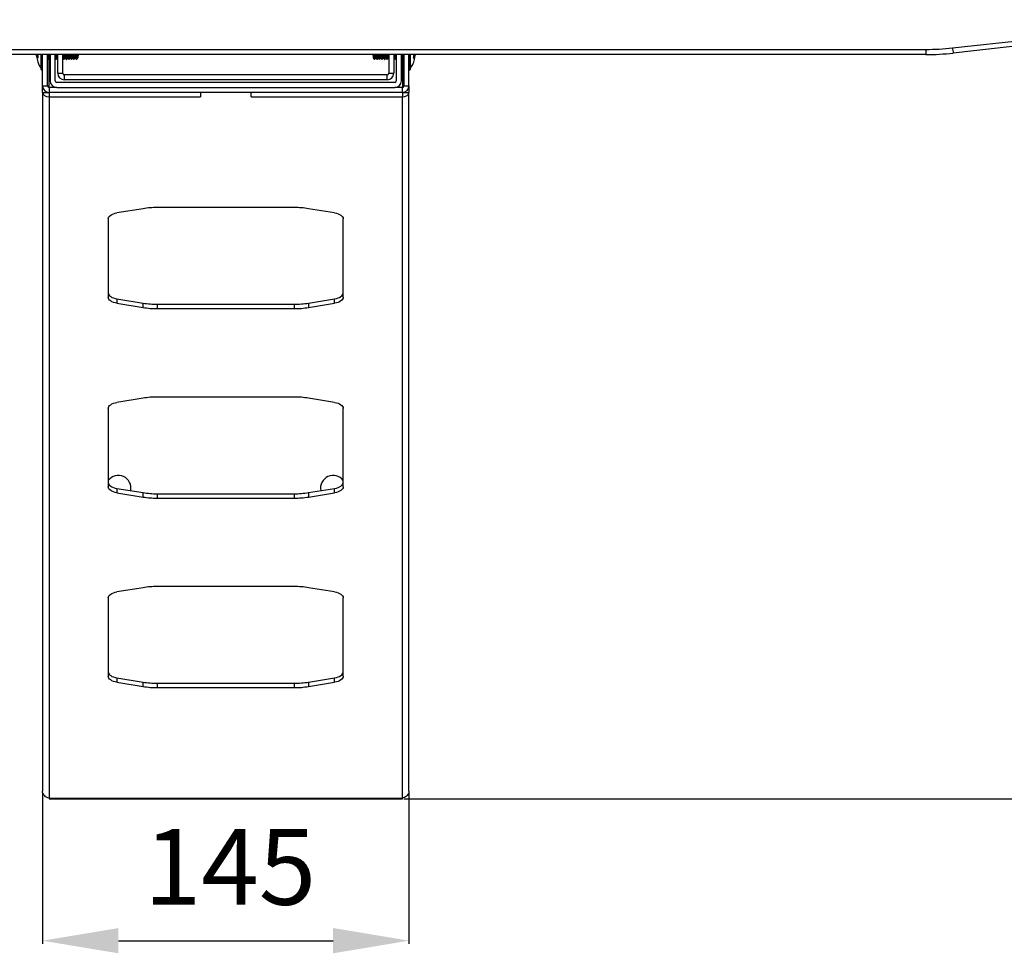
# Model space of a CAD drawing. Units: millimetres. Extents: x 21158 to 40774, y 6333 to 19764.
# Drawn here: x 22268 to 22658, y 8666 to 9036 of the extents above; entities that cross this region are included whole.
import ezdxf

# ---------------------------------------------------------------- set-up
doc = ezdxf.new("R2010")
doc.units = ezdxf.units.MM
doc.layers.add('0-OPISY', color=8, linetype='Continuous')
doc.styles.get("Standard").update_dxf_attribs({"font": 'arial.ttf'})
doc.dimstyles.new('ISO-25', dxfattribs={"dimtxt": 2.5, "dimasz": 2.5, "dimexe": 1.25, "dimexo": 0.625, "dimtad": 1, "dimtxsty": 'Standard', "dimcen": 2.5, "dimadec": 0, "dimazin": 0, "dimtfac": 1, "dimtmove": 0, "dimatfit": 3, "dimfxl": 1, "dimarcsym": 0})

# ---------------------------------------------------------------- blocks, each defined once
blk = doc.blocks.new('*D37')
at = {"layer": '0-OPISY', "color": 0, "lineweight": -2}
for p, q in [((22627.05, 9700.05), (22855.97, 9700.05)), ((22854.72, 9670.05), (22854.72, 8757.46)), ((22419.95, 8727.46), (22855.97, 8727.46))]:
    blk.add_line(p, q, dxfattribs=at)
at = {"layer": '0-OPISY', "color": 0}
for points in [[(22859.72, 9670.05), (22849.72, 9670.05), (22854.72, 9700.05)], [(22849.72, 8757.46), (22859.72, 8757.46), (22854.72, 8727.46)]]:
    blk.add_solid(points, dxfattribs=at)
at = {"layer": 'Defpoints', "color": 0}
for p in [(22626.43, 9700.05), (22419.32, 8727.46), (22854.72, 8727.46)]:
    blk.add_point(p, dxfattribs=at)
at = {"layer": '0-OPISY', "color": 0, "insert": (22829.41, 9213.76), "char_height": 30, "attachment_point": 5, "rotation": 90}
blk.add_mtext('972', dxfattribs=at)
blk = doc.blocks.new('*D38')
at = {"layer": '0-OPISY', "color": 0, "lineweight": -2}
for p, q in [((22035.79, 9700.05), (21833.6, 9700.05)), ((21834.85, 9670.05), (21834.85, 9052.05)), ((22462.94, 9022.05), (21833.6, 9022.05))]:
    blk.add_line(p, q, dxfattribs=at)
at = {"layer": '0-OPISY', "color": 0}
for points in [[(21839.85, 9670.05), (21829.85, 9670.05), (21834.85, 9700.05)], [(21829.85, 9052.05), (21839.85, 9052.05), (21834.85, 9022.05)]]:
    blk.add_solid(points, dxfattribs=at)
at = {"layer": 'Defpoints', "color": 0}
for p in [(22036.42, 9700.05), (21834.85, 9022.05), (22463.57, 9022.05)]:
    blk.add_point(p, dxfattribs=at)
at = {"layer": '0-OPISY', "color": 0, "insert": (21809.54, 9361.05), "char_height": 30, "attachment_point": 5, "rotation": 90}
blk.add_mtext('680', dxfattribs=at)
blk = doc.blocks.new('*D39')
at = {"layer": '0-OPISY', "color": 0, "lineweight": -2}
for p, q in [((22276.92, 8729.93), (22276.92, 8670.1)), ((22421.92, 8729.93), (22421.92, 8670.1)), ((22306.92, 8671.35), (22391.92, 8671.35))]:
    blk.add_line(p, q, dxfattribs=at)
at = {"layer": '0-OPISY', "color": 0}
for points in [[(22306.92, 8676.35), (22306.92, 8666.35), (22276.92, 8671.35)], [(22391.92, 8666.35), (22391.92, 8676.35), (22421.92, 8671.35)]]:
    blk.add_solid(points, dxfattribs=at)
at = {"layer": 'Defpoints', "color": 0}
for p in [(22276.92, 8730.56), (22421.92, 8730.56), (22421.92, 8671.35)]:
    blk.add_point(p, dxfattribs=at)
at = {"layer": '0-OPISY', "color": 0, "insert": (22351.15, 8696.67), "char_height": 30, "attachment_point": 5}
blk.add_mtext('145', dxfattribs=at)

msp = doc.modelspace()

# ---------------------------------------------------------------- linework, layer by layer
for p, q in [((22637.033, 9024.676), (22733.894, 9035.329)), ((22734.222, 9033.308), (22637.361, 9022.654)), ((22036.417, 9024.094), (22626.428, 9024.094)), ((22626.428, 9022.055), (22036.417, 9022.055)), ((22274.477, 9022.035), (22274.559, 9021.457)), ((22274.584, 9022.155), (22275.094, 9020.864)), ((22274.907, 9022.114), (22275.038, 9021.834)), ((22275.038, 9021.834), (22275.038, 9020.673)), ((22276.406, 9016.57), (22276.406, 9022.055)), ((22276.422, 9016.105), (22276.422, 9022.055)), ((22276.472, 9022.055), (22276.472, 9016.055)), ((22276.872, 9016.055), (22276.872, 9022.055)), ((22276.922, 9009.655), (22276.922, 9022.055)), ((22278.922, 9009.655), (22278.922, 9022.055)), ((22279.922, 9022.055), (22279.922, 9011.655)), ((22281.922, 9011.655), (22281.922, 9022.055)), ((22282.922, 9014.655), (22282.922, 9022.055)), ((22284.922, 9014.655), (22284.922, 9022.055)), ((22290.722, 9020.647), (22290.722, 9022.055)), ((22290.922, 9022.055), (22290.922, 9020.805)), ((22413.847, 9020.704), (22413.922, 9020.602)), ((22413.922, 9022.055), (22413.922, 9014.655)), ((22415.922, 9022.055), (22415.922, 9014.655)), ((22416.847, 9020.704), (22416.922, 9020.602)), ((22416.922, 9022.055), (22416.922, 9011.655)), ((22418.922, 9011.655), (22418.922, 9022.055)), ((22419.846, 9020.704), (22419.922, 9020.602)), ((22419.922, 9022.055), (22419.922, 9009.655)), ((22421.922, 9009.655), (22421.922, 9022.055)), ((22421.972, 9022.055), (22421.972, 9016.055)), ((22422.372, 9016.055), (22422.372, 9022.055)), ((22422.422, 9022.055), (22422.422, 9016.105)), ((22422.439, 9022.055), (22422.439, 9016.57)), ((22423.75, 9020.657), (22424.261, 9022.132)), ((22423.806, 9021.587), (22424.002, 9022.055)), ((22423.806, 9020.458), (22423.806, 9021.587)), ((22424.311, 9021.631), (22424.368, 9022.015)), ((22626.428, 9024.094), (22626.428, 9022.055)), ((22278.922, 9020.605), (22278.932, 9020.605)), ((22279.33, 9020.064), (22279.331, 9020.066)), ((22279.522, 9009.055), (22279.522, 9020.285)), ((22279.753, 9020.605), (22279.922, 9020.605)), ((22279.904, 9020.605), (22279.922, 9020.58)), ((22281.922, 9020.605), (22281.932, 9020.605)), ((22282.33, 9020.064), (22282.331, 9020.066)), ((22282.753, 9020.605), (22282.922, 9020.605)), ((22282.904, 9020.605), (22282.922, 9020.58)), ((22284.922, 9020.605), (22284.932, 9020.605)), ((22285.33, 9020.064), (22285.331, 9020.066)), ((22285.753, 9020.605), (22285.932, 9020.605)), ((22286.33, 9020.064), (22286.331, 9020.066)), ((22286.753, 9020.605), (22286.932, 9020.605)), ((22287.33, 9020.064), (22287.331, 9020.066)), ((22287.753, 9020.605), (22287.932, 9020.605)), ((22288.33, 9020.064), (22288.331, 9020.066)), ((22288.753, 9020.605), (22288.932, 9020.605)), ((22289.33, 9020.064), (22289.331, 9020.066)), ((22289.753, 9020.605), (22289.932, 9020.605)), ((22290.33, 9020.064), (22290.331, 9020.066)), ((22408.741, 9020.605), (22408.92, 9020.605)), ((22409.741, 9020.605), (22409.92, 9020.605)), ((22410.741, 9020.605), (22410.92, 9020.605)), ((22411.741, 9020.605), (22411.92, 9020.605)), ((22412.326, 9020.064), (22412.341, 9020.085)), ((22412.741, 9020.605), (22412.92, 9020.605)), ((22413.741, 9020.605), (22413.92, 9020.605)), ((22413.9, 9020.605), (22413.922, 9020.575)), ((22416.275, 9020.1), (22416.304, 9020.061)), ((22416.741, 9020.605), (22416.92, 9020.605)), ((22416.9, 9020.605), (22416.922, 9020.575)), ((22419.275, 9020.1), (22419.304, 9020.061)), ((22419.322, 9020.063), (22419.322, 9009.055)), ((22419.741, 9020.605), (22419.92, 9020.605)), ((22419.9, 9020.605), (22419.922, 9020.575)), ((22276.472, 9016.055), (22276.872, 9016.055)), ((22282.922, 9014.655), (22284.922, 9014.655)), ((22285.522, 9014.055), (22285.522, 9012.055)), ((22413.322, 9014.055), (22285.522, 9014.055)), ((22413.322, 9012.055), (22413.322, 9014.055)), ((22413.922, 9014.655), (22415.922, 9014.655)), ((22421.972, 9016.055), (22422.372, 9016.055)), ((22276.922, 9009.655), (22278.922, 9009.655)), ((22276.922, 9007.055), (22276.922, 9009.655)), ((22279.522, 9009.055), (22279.522, 9007.055)), ((22282.522, 9009.055), (22279.522, 9009.055)), ((22416.322, 9011.055), (22282.522, 9011.055)), ((22282.522, 9009.055), (22416.322, 9009.055)), ((22413.322, 9012.055), (22285.522, 9012.055)), ((22419.322, 9009.055), (22416.322, 9009.055)), ((22419.322, 9007.055), (22419.322, 9009.055)), ((22419.922, 9009.655), (22421.922, 9009.655)), ((22421.922, 9009.655), (22421.922, 9007.055)), ((22276.922, 9007.055), (22278.922, 9007.055)), ((22276.922, 9007.055), (22276.922, 8730.558)), ((22278.922, 9007.055), (22278.922, 9007.125)), ((22278.922, 9007.055), (22279.522, 9007.055)), ((22279.522, 9007.055), (22279.522, 9005.323)), ((22419.322, 9007.055), (22279.522, 9007.055)), ((22279.522, 9005.323), (22339.422, 9005.323)), ((22279.522, 9005.323), (22279.522, 8727.806)), ((22339.422, 9007.055), (22339.422, 9005.323)), ((22359.422, 9005.323), (22359.422, 9007.055)), ((22359.422, 9005.323), (22419.322, 9005.323)), ((22419.322, 9007.055), (22419.322, 9005.323)), ((22419.322, 9007.055), (22419.922, 9007.055)), ((22419.322, 8727.806), (22419.322, 9005.323)), ((22419.922, 9007.125), (22419.922, 9007.055)), ((22419.922, 9007.055), (22421.922, 9007.055)), ((22421.922, 8730.558), (22421.922, 9007.055)), ((22316.711, 8961.066), (22306.377, 8959.387)), ((22376.571, 8961.506), (22322.273, 8961.506)), ((22392.467, 8959.387), (22382.134, 8961.066)), ((22302.922, 8957.01), (22302.922, 8926.003)), ((22395.922, 8926.003), (22395.922, 8957.01)), ((22306.377, 8925.358), (22306.377, 8923.626)), ((22306.377, 8925.358), (22316.711, 8923.679)), ((22306.377, 8923.626), (22316.711, 8921.947)), ((22316.711, 8921.947), (22316.711, 8923.679)), ((22382.134, 8923.679), (22392.467, 8925.358)), ((22382.134, 8923.679), (22382.134, 8921.947)), ((22382.134, 8921.947), (22392.467, 8923.626)), ((22392.467, 8923.626), (22392.467, 8925.358)), ((22322.273, 8923.239), (22322.273, 8921.506)), ((22322.273, 8923.239), (22376.571, 8923.239)), ((22322.273, 8921.506), (22376.571, 8921.506)), ((22376.571, 8921.506), (22376.571, 8923.239)), ((22316.711, 8886.066), (22306.377, 8884.387)), ((22376.571, 8886.506), (22322.273, 8886.506)), ((22392.467, 8884.387), (22382.134, 8886.066)), ((22302.922, 8882.01), (22302.922, 8851.003)), ((22395.922, 8851.003), (22395.922, 8882.01)), ((22306.377, 8850.358), (22306.377, 8848.626)), ((22306.377, 8850.358), (22316.711, 8848.679)), ((22382.134, 8848.679), (22392.467, 8850.358)), ((22392.467, 8848.626), (22392.467, 8850.358)), ((22306.377, 8848.626), (22316.711, 8846.947)), ((22316.711, 8846.947), (22316.711, 8848.679)), ((22322.273, 8848.239), (22322.273, 8846.506)), ((22322.273, 8848.239), (22376.571, 8848.239)), ((22322.273, 8846.506), (22376.571, 8846.506)), ((22376.571, 8846.506), (22376.571, 8848.239)), ((22382.134, 8848.679), (22382.134, 8846.947)), ((22382.134, 8846.947), (22392.467, 8848.626)), ((22316.711, 8811.066), (22306.377, 8809.387)), ((22376.571, 8811.506), (22322.273, 8811.506)), ((22392.467, 8809.387), (22382.134, 8811.066)), ((22302.922, 8807.01), (22302.922, 8776.003)), ((22395.922, 8776.003), (22395.922, 8807.01)), ((22306.377, 8775.358), (22306.377, 8773.626)), ((22306.377, 8775.358), (22316.711, 8773.679)), ((22382.134, 8773.679), (22392.467, 8775.358)), ((22392.467, 8773.626), (22392.467, 8775.358)), ((22306.377, 8773.626), (22316.711, 8771.947)), ((22316.711, 8771.947), (22316.711, 8773.679)), ((22322.273, 8773.239), (22322.273, 8771.506)), ((22322.273, 8773.239), (22376.571, 8773.239)), ((22322.273, 8771.506), (22376.571, 8771.506)), ((22376.571, 8771.506), (22376.571, 8773.239)), ((22382.134, 8773.679), (22382.134, 8771.947)), ((22382.134, 8771.947), (22392.467, 8773.626)), ((22279.522, 8727.806), (22419.322, 8727.806)), ((22279.522, 8727.806), (22279.522, 8727.458)), ((22279.522, 8727.458), (22419.322, 8727.458)), ((22419.322, 8727.458), (22419.322, 8727.806))]:
    msp.add_line(p, q)
at = {"flags": 128}
for points in [[(22302.922, 8957.01), (22302.984, 8957.401), (22303.167, 8957.782), (22303.467, 8958.144), (22303.877, 8958.479), (22304.387, 8958.777), (22304.983, 8959.032), (22305.652, 8959.237), (22306.377, 8959.387)], [(22392.467, 8959.387), (22393.192, 8959.237), (22393.861, 8959.032), (22394.458, 8958.777), (22394.967, 8958.479), (22395.377, 8958.144), (22395.678, 8957.782), (22395.861, 8957.401), (22395.922, 8957.01)], [(22302.922, 8927.735), (22302.984, 8927.344), (22303.167, 8926.963), (22303.467, 8926.601), (22303.877, 8926.266), (22304.387, 8925.968), (22304.983, 8925.713), (22305.652, 8925.508), (22306.377, 8925.358)], [(22392.467, 8925.358), (22393.192, 8925.508), (22393.861, 8925.713), (22394.458, 8925.968), (22394.967, 8926.266), (22395.377, 8926.601), (22395.678, 8926.963), (22395.861, 8927.344), (22395.922, 8927.735)], [(22306.377, 8923.626), (22305.652, 8923.776), (22304.983, 8923.981), (22304.387, 8924.236), (22303.877, 8924.534), (22303.467, 8924.868), (22303.167, 8925.231), (22302.984, 8925.612), (22302.922, 8926.003)], [(22395.922, 8926.003), (22395.861, 8925.612), (22395.678, 8925.231), (22395.377, 8924.868), (22394.967, 8924.534), (22394.458, 8924.236), (22393.861, 8923.981), (22393.192, 8923.776), (22392.467, 8923.626)], [(22302.922, 8882.01), (22302.984, 8882.401), (22303.167, 8882.782), (22303.467, 8883.144), (22303.877, 8883.479), (22304.387, 8883.777), (22304.983, 8884.032), (22305.652, 8884.237), (22306.377, 8884.387)], [(22392.467, 8884.387), (22393.192, 8884.237), (22393.861, 8884.032), (22394.458, 8883.777), (22394.967, 8883.479), (22395.377, 8883.144), (22395.678, 8882.782), (22395.861, 8882.401), (22395.922, 8882.01)], [(22302.922, 8852.735), (22302.984, 8852.344), (22303.167, 8851.963), (22303.467, 8851.601), (22303.877, 8851.266), (22304.387, 8850.968), (22304.983, 8850.713), (22305.652, 8850.508), (22306.377, 8850.358)], [(22306.377, 8848.626), (22305.652, 8848.776), (22304.983, 8848.981), (22304.387, 8849.236), (22303.877, 8849.534), (22303.467, 8849.868), (22303.167, 8850.231), (22302.984, 8850.612), (22302.922, 8851.003)], [(22392.467, 8850.358), (22393.192, 8850.508), (22393.861, 8850.713), (22394.458, 8850.968), (22394.967, 8851.266), (22395.377, 8851.601), (22395.678, 8851.963), (22395.861, 8852.344), (22395.922, 8852.735)], [(22395.922, 8851.003), (22395.861, 8850.612), (22395.678, 8850.231), (22395.377, 8849.868), (22394.967, 8849.534), (22394.458, 8849.236), (22393.861, 8848.981), (22393.192, 8848.776), (22392.467, 8848.626)], [(22302.922, 8807.01), (22302.984, 8807.401), (22303.167, 8807.782), (22303.467, 8808.145), (22303.877, 8808.479), (22304.387, 8808.777), (22304.983, 8809.032), (22305.652, 8809.237), (22306.377, 8809.387)], [(22392.467, 8809.387), (22393.192, 8809.237), (22393.861, 8809.032), (22394.458, 8808.777), (22394.967, 8808.479), (22395.377, 8808.145), (22395.678, 8807.782), (22395.861, 8807.401), (22395.922, 8807.01)], [(22302.922, 8777.735), (22302.984, 8777.344), (22303.167, 8776.963), (22303.467, 8776.601), (22303.877, 8776.266), (22304.387, 8775.968), (22304.983, 8775.713), (22305.652, 8775.508), (22306.377, 8775.358)], [(22306.377, 8773.626), (22305.652, 8773.776), (22304.983, 8773.981), (22304.387, 8774.236), (22303.877, 8774.534), (22303.467, 8774.868), (22303.167, 8775.231), (22302.984, 8775.612), (22302.922, 8776.003)], [(22392.467, 8775.358), (22393.192, 8775.508), (22393.861, 8775.713), (22394.458, 8775.968), (22394.967, 8776.266), (22395.377, 8776.601), (22395.678, 8776.963), (22395.861, 8777.344), (22395.922, 8777.735)], [(22395.922, 8776.003), (22395.861, 8775.612), (22395.678, 8775.231), (22395.377, 8774.868), (22394.967, 8774.534), (22394.458, 8774.236), (22393.861, 8773.981), (22393.192, 8773.776), (22392.467, 8773.626)]]:
    msp.add_lwpolyline(points, dxfattribs=at)
for centre, radius, start, end in [((22626.428, 9121.094), 97, 270, 276.27653), ((22649.044, 9025.587), 12.046, 184.33909, 194.09199), ((22290.722, 9020.805), 0.2, 279.8724, 0), ((22626.428, 9122.055), 100, 270, 276.27653), ((22276.372, 9016.532), 0.05, 0, 48.0312), ((22276.472, 9016.105), 0.05, 180, 270), ((22276.872, 9016.105), 0.05, 270, 0), ((22285.522, 9014.655), 2.6, 180, 270), ((22285.522, 9014.655), 0.6, 180, 270), ((22413.322, 9014.655), 0.6, 270, 0), ((22413.322, 9014.655), 2.6, 270, 0), ((22421.972, 9016.105), 0.05, 180, 270), ((22422.372, 9016.105), 0.05, 270, 0), ((22422.472, 9016.532), 0.05, 131.9688, 180), ((22279.522, 9009.655), 2.6, 180, 270), ((22279.522, 9009.655), 0.6, 180, 270), ((22282.522, 9011.655), 2.6, 180, 270), ((22282.522, 9011.655), 0.6, 180, 270), ((22416.322, 9011.655), 0.6, 270, 0), ((22416.322, 9011.655), 2.6, 270, 0), ((22419.322, 9009.655), 0.6, 270, 0), ((22419.322, 9009.655), 2.6, 270, 0), ((22322.232, 8926.682), 34.824, 89.93288, 99.12294), ((22376.612, 8926.681), 34.825, 80.87718, 90.067), ((22322.232, 8958.063), 34.824, 260.87699, 270.06711), ((22376.612, 8958.064), 34.825, 269.93301, 279.12289), ((22322.232, 8956.331), 34.824, 260.87699, 270.06711), ((22376.612, 8956.331), 34.825, 269.93301, 279.12289), ((22322.232, 8851.682), 34.824, 89.93289, 99.12301), ((22376.612, 8851.682), 34.825, 80.87711, 90.06699), ((22306.922, 8850.458), 5, 348.63561, 143.13201), ((22391.922, 8850.458), 5, 36.86799, 191.36439), ((22322.232, 8883.063), 34.824, 260.87699, 270.06711), ((22322.232, 8881.331), 34.824, 260.87699, 270.06711), ((22376.612, 8883.064), 34.825, 269.93301, 279.12289), ((22376.612, 8881.331), 34.825, 269.93301, 279.12289), ((22322.232, 8776.682), 34.825, 89.93284, 99.12275), ((22376.612, 8776.681), 34.826, 80.87736, 90.06704), ((22322.232, 8808.063), 34.824, 260.87699, 270.06711), ((22322.233, 8806.333), 34.827, 260.87752, 270.06689), ((22376.612, 8808.064), 34.825, 269.93301, 279.12289), ((22376.612, 8806.334), 34.828, 269.93323, 279.12236)]:
    msp.add_arc(centre, radius, start, end)
for centre, start_param, end_param in [((22279.522, 9007.055), 3.1415927, 4.712389), ((22419.322, 9007.055), 4.712389, 6.2831853)]:
    msp.add_ellipse(centre, major_axis=(2.6, 0), ratio=0.6661734, start_param=start_param, end_param=end_param)
for points, knots in [([(22275.038, 9020.673), (22274.903, 9020.89), (22274.633, 9021.325), (22274.529, 9021.799), (22274.477, 9022.035)], [0, 0, 0, 0, 0.4999097, 1, 1, 1, 1]), ([(22274.547, 9021.456), (22274.551, 9021.403), (22274.611, 9020.644), (22274.941, 9019.374), (22275.473, 9017.71), (22276.123, 9016.919), (22276.422, 9016.555)], [0, 0, 0, 0, 0.029835, 0.4284394, 0.7365638, 1, 1, 1, 1]), ([(22279.336, 9020.114), (22279.323, 9020.125), (22279.289, 9020.152), (22279.235, 9020.714), (22279.186, 9021.41), (22279.158, 9021.923), (22279.151, 9022.055)], [0, 0, 0, 0, 0.2099409, 0.5468465, 0.8837533, 1, 1, 1, 1]), ([(22279.753, 9020.637), (22279.736, 9020.646), (22279.699, 9020.665), (22279.641, 9021.143), (22279.597, 9021.656), (22279.573, 9022.01), (22279.57, 9022.055)], [0, 0, 0, 0, 0.2658275, 0.6080653, 0.9502971, 1, 1, 1, 1]), ([(22279.756, 9022.055), (22279.76, 9022.01), (22279.783, 9021.656), (22279.828, 9021.146), (22279.882, 9020.687), (22279.915, 9020.664), (22279.928, 9020.656)], [0, 0, 0, 0, 0.0529343, 0.4174159, 0.7819039, 1, 1, 1, 1]), ([(22282.336, 9020.114), (22282.323, 9020.125), (22282.289, 9020.152), (22282.235, 9020.714), (22282.186, 9021.41), (22282.158, 9021.923), (22282.151, 9022.055)], [0, 0, 0, 0, 0.2099409, 0.5468465, 0.8837533, 1, 1, 1, 1]), ([(22282.753, 9020.637), (22282.736, 9020.646), (22282.699, 9020.665), (22282.642, 9021.143), (22282.597, 9021.656), (22282.573, 9022.01), (22282.57, 9022.055)], [0, 0, 0, 0, 0.2658277, 0.6080657, 0.9502977, 1, 1, 1, 1]), ([(22282.757, 9022.055), (22282.76, 9022.01), (22282.783, 9021.656), (22282.828, 9021.146), (22282.882, 9020.687), (22282.915, 9020.664), (22282.928, 9020.656)], [0, 0, 0, 0, 0.0529336, 0.4174155, 0.7819045, 1, 1, 1, 1]), ([(22285.336, 9020.114), (22285.323, 9020.125), (22285.289, 9020.152), (22285.235, 9020.714), (22285.186, 9021.41), (22285.158, 9021.923), (22285.151, 9022.055)], [0, 0, 0, 0, 0.2099405, 0.5468468, 0.8837537, 1, 1, 1, 1]), ([(22285.753, 9020.637), (22285.736, 9020.646), (22285.699, 9020.665), (22285.642, 9021.143), (22285.597, 9021.656), (22285.573, 9022.01), (22285.57, 9022.055)], [0, 0, 0, 0, 0.2658275, 0.6080653, 0.9502978, 1, 1, 1, 1]), ([(22285.756, 9022.055), (22285.76, 9022.01), (22285.783, 9021.656), (22285.828, 9021.146), (22285.882, 9020.687), (22285.916, 9020.664), (22285.928, 9020.656)], [0, 0, 0, 0, 0.0529343, 0.4174159, 0.7819039, 1, 1, 1, 1]), ([(22286.336, 9020.114), (22286.323, 9020.125), (22286.289, 9020.152), (22286.235, 9020.714), (22286.186, 9021.41), (22286.158, 9021.923), (22286.151, 9022.055)], [0, 0, 0, 0, 0.2099409, 0.5468465, 0.8837533, 1, 1, 1, 1]), ([(22286.753, 9020.637), (22286.736, 9020.646), (22286.699, 9020.665), (22286.641, 9021.143), (22286.597, 9021.656), (22286.573, 9022.01), (22286.57, 9022.055)], [0, 0, 0, 0, 0.2658275, 0.6080653, 0.9502971, 1, 1, 1, 1]), ([(22286.756, 9022.055), (22286.76, 9022.01), (22286.783, 9021.656), (22286.828, 9021.146), (22286.882, 9020.687), (22286.915, 9020.664), (22286.928, 9020.656)], [0, 0, 0, 0, 0.0529343, 0.4174159, 0.7819039, 1, 1, 1, 1]), ([(22287.336, 9020.114), (22287.323, 9020.125), (22287.289, 9020.152), (22287.235, 9020.714), (22287.186, 9021.41), (22287.158, 9021.923), (22287.151, 9022.055)], [0, 0, 0, 0, 0.209941, 0.5468468, 0.8837537, 1, 1, 1, 1]), ([(22287.753, 9020.637), (22287.736, 9020.646), (22287.699, 9020.665), (22287.642, 9021.143), (22287.597, 9021.656), (22287.573, 9022.01), (22287.57, 9022.055)], [0, 0, 0, 0, 0.2658275, 0.6080653, 0.9502978, 1, 1, 1, 1]), ([(22287.756, 9022.055), (22287.76, 9022.01), (22287.783, 9021.656), (22287.828, 9021.146), (22287.882, 9020.687), (22287.916, 9020.664), (22287.928, 9020.656)], [0, 0, 0, 0, 0.0529336, 0.4174159, 0.7819039, 1, 1, 1, 1]), ([(22288.336, 9020.114), (22288.323, 9020.125), (22288.289, 9020.152), (22288.235, 9020.714), (22288.186, 9021.41), (22288.158, 9021.923), (22288.151, 9022.055)], [0, 0, 0, 0, 0.2099409, 0.5468465, 0.8837533, 1, 1, 1, 1]), ([(22288.753, 9020.637), (22288.736, 9020.646), (22288.699, 9020.665), (22288.641, 9021.143), (22288.597, 9021.656), (22288.573, 9022.01), (22288.57, 9022.055)], [0, 0, 0, 0, 0.2658275, 0.6080653, 0.9502971, 1, 1, 1, 1]), ([(22288.756, 9022.055), (22288.76, 9022.01), (22288.783, 9021.656), (22288.828, 9021.146), (22288.882, 9020.687), (22288.915, 9020.664), (22288.928, 9020.656)], [0, 0, 0, 0, 0.0529343, 0.4174159, 0.7819039, 1, 1, 1, 1]), ([(22289.336, 9020.114), (22289.323, 9020.125), (22289.289, 9020.152), (22289.235, 9020.714), (22289.186, 9021.41), (22289.158, 9021.923), (22289.151, 9022.055)], [0, 0, 0, 0, 0.2099409, 0.5468465, 0.8837533, 1, 1, 1, 1]), ([(22289.753, 9020.637), (22289.736, 9020.646), (22289.699, 9020.665), (22289.641, 9021.143), (22289.597, 9021.656), (22289.573, 9022.01), (22289.57, 9022.055)], [0, 0, 0, 0, 0.265827, 0.6080657, 0.9502977, 1, 1, 1, 1]), ([(22289.756, 9022.055), (22289.76, 9022.01), (22289.783, 9021.656), (22289.828, 9021.146), (22289.882, 9020.687), (22289.915, 9020.664), (22289.928, 9020.656)], [0, 0, 0, 0, 0.0529336, 0.4174155, 0.7819045, 1, 1, 1, 1]), ([(22290.336, 9020.114), (22290.323, 9020.125), (22290.289, 9020.152), (22290.235, 9020.714), (22290.186, 9021.41), (22290.158, 9021.923), (22290.151, 9022.055)], [0, 0, 0, 0, 0.2099409, 0.5468465, 0.8837538, 1, 1, 1, 1]), ([(22290.722, 9020.647), (22290.716, 9020.668), (22290.69, 9020.76), (22290.641, 9021.138), (22290.597, 9021.657), (22290.573, 9022.01), (22290.57, 9022.055)], [0, 0, 0, 0, 0.1239629, 0.5323315, 0.9406929, 1, 1, 1, 1]), ([(22290.972, 9022.055), (22290.968, 9021.994), (22290.952, 9021.755), (22290.935, 9021.588), (22290.922, 9021.463)], [0, 0, 0, 0, 0.2529156, 1, 1, 1, 1]), ([(22291, 9022.055), (22290.986, 9021.871), (22290.961, 9021.514), (22290.935, 9021.299), (22290.922, 9021.195)], [0, 0, 0, 0, 0.5148704, 1, 1, 1, 1]), ([(22407.66, 9022.055), (22407.673, 9021.887), (22407.706, 9021.436), (22407.76, 9020.962), (22407.802, 9020.682), (22407.824, 9020.713), (22407.825, 9020.715)], [0, 0, 0, 0, 0.2231323, 0.6019157, 0.9806814, 1, 1, 1, 1]), ([(22407.68, 9022.055), (22407.686, 9021.975), (22407.712, 9021.602), (22407.76, 9021.117), (22407.81, 9020.741), (22407.839, 9020.746), (22407.847, 9020.748)], [0, 0, 0, 0, 0.1016017, 0.4755756, 0.8495494, 1, 1, 1, 1]), ([(22407.826, 9020.706), (22407.905, 9020.598), (22408.065, 9020.384), (22408.224, 9020.169), (22408.304, 9020.061)], [0, 0, 0, 0, 0.4998714, 1, 1, 1, 1]), ([(22407.847, 9020.704), (22407.926, 9020.597), (22408.086, 9020.382), (22408.245, 9020.167), (22408.325, 9020.06)], [0, 0, 0, 0, 0.4998769, 1, 1, 1, 1]), ([(22408.14, 9022.055), (22408.151, 9021.859), (22408.182, 9021.285), (22408.235, 9020.584), (22408.286, 9020.106), (22408.316, 9020.115), (22408.325, 9020.117)], [0, 0, 0, 0, 0.1754823, 0.5130252, 0.8505642, 1, 1, 1, 1]), ([(22408.741, 9020.65), (22408.729, 9020.645), (22408.696, 9020.632), (22408.642, 9021.036), (22408.593, 9021.557), (22408.566, 9021.959), (22408.559, 9022.055)], [0, 0, 0, 0, 0.2051101, 0.5484161, 0.8917289, 1, 1, 1, 1]), ([(22408.746, 9022.055), (22408.752, 9021.958), (22408.78, 9021.557), (22408.828, 9021.041), (22408.878, 9020.65), (22408.907, 9020.656), (22408.916, 9020.657)], [0, 0, 0, 0, 0.1160629, 0.4840826, 0.852095, 1, 1, 1, 1]), ([(22408.846, 9020.704), (22408.926, 9020.597), (22409.086, 9020.382), (22409.245, 9020.167), (22409.325, 9020.06)], [0, 0, 0, 0, 0.4998879, 1, 1, 1, 1]), ([(22409.14, 9022.055), (22409.151, 9021.859), (22409.182, 9021.285), (22409.235, 9020.584), (22409.286, 9020.106), (22409.316, 9020.115), (22409.325, 9020.117)], [0, 0, 0, 0, 0.1754823, 0.5130247, 0.8505637, 1, 1, 1, 1]), ([(22409.741, 9020.65), (22409.729, 9020.645), (22409.696, 9020.632), (22409.642, 9021.036), (22409.593, 9021.557), (22409.566, 9021.959), (22409.559, 9022.055)], [0, 0, 0, 0, 0.2051103, 0.5484165, 0.8917296, 1, 1, 1, 1]), ([(22409.746, 9022.055), (22409.752, 9021.958), (22409.78, 9021.557), (22409.828, 9021.041), (22409.878, 9020.65), (22409.907, 9020.656), (22409.916, 9020.657)], [0, 0, 0, 0, 0.1160622, 0.4840822, 0.8520949, 1, 1, 1, 1]), ([(22409.847, 9020.704), (22409.926, 9020.597), (22410.086, 9020.382), (22410.245, 9020.167), (22410.325, 9020.06)], [0, 0, 0, 0, 0.4998769, 1, 1, 1, 1]), ([(22410.14, 9022.055), (22410.151, 9021.859), (22410.182, 9021.285), (22410.235, 9020.584), (22410.286, 9020.106), (22410.316, 9020.115), (22410.325, 9020.117)], [0, 0, 0, 0, 0.1754823, 0.5130247, 0.8505642, 1, 1, 1, 1]), ([(22410.741, 9020.65), (22410.729, 9020.645), (22410.696, 9020.632), (22410.642, 9021.036), (22410.593, 9021.557), (22410.566, 9021.959), (22410.559, 9022.055)], [0, 0, 0, 0, 0.2051101, 0.5484161, 0.8917296, 1, 1, 1, 1]), ([(22410.746, 9022.055), (22410.752, 9021.958), (22410.78, 9021.557), (22410.828, 9021.041), (22410.878, 9020.65), (22410.907, 9020.656), (22410.916, 9020.657)], [0, 0, 0, 0, 0.1160629, 0.4840826, 0.852095, 1, 1, 1, 1]), ([(22410.846, 9020.704), (22410.926, 9020.597), (22411.086, 9020.382), (22411.245, 9020.167), (22411.325, 9020.06)], [0, 0, 0, 0, 0.4998658, 1, 1, 1, 1]), ([(22411.14, 9022.055), (22411.151, 9021.859), (22411.182, 9021.285), (22411.235, 9020.584), (22411.286, 9020.106), (22411.316, 9020.115), (22411.325, 9020.117)], [0, 0, 0, 0, 0.1754828, 0.5130252, 0.8505642, 1, 1, 1, 1]), ([(22411.741, 9020.65), (22411.729, 9020.645), (22411.696, 9020.632), (22411.642, 9021.036), (22411.593, 9021.557), (22411.566, 9021.959), (22411.559, 9022.055)], [0, 0, 0, 0, 0.2051103, 0.5484165, 0.8917296, 1, 1, 1, 1]), ([(22411.746, 9022.055), (22411.752, 9021.958), (22411.78, 9021.557), (22411.828, 9021.041), (22411.878, 9020.65), (22411.907, 9020.656), (22411.916, 9020.657)], [0, 0, 0, 0, 0.1160622, 0.4840822, 0.8520949, 1, 1, 1, 1]), ([(22411.847, 9020.704), (22411.926, 9020.597), (22412.086, 9020.382), (22412.245, 9020.167), (22412.325, 9020.06)], [0, 0, 0, 0, 0.4998769, 1, 1, 1, 1]), ([(22412.14, 9022.055), (22412.151, 9021.859), (22412.182, 9021.285), (22412.235, 9020.584), (22412.286, 9020.106), (22412.316, 9020.115), (22412.325, 9020.117)], [0, 0, 0, 0, 0.1754823, 0.5130247, 0.8505637, 1, 1, 1, 1]), ([(22412.741, 9020.65), (22412.729, 9020.645), (22412.696, 9020.632), (22412.642, 9021.036), (22412.593, 9021.557), (22412.566, 9021.959), (22412.559, 9022.055)], [0, 0, 0, 0, 0.2051101, 0.5484161, 0.8917296, 1, 1, 1, 1]), ([(22412.746, 9022.055), (22412.752, 9021.958), (22412.78, 9021.557), (22412.828, 9021.041), (22412.878, 9020.65), (22412.907, 9020.656), (22412.916, 9020.657)], [0, 0, 0, 0, 0.1160622, 0.484083, 0.8520956, 1, 1, 1, 1]), ([(22412.846, 9020.704), (22412.926, 9020.597), (22413.086, 9020.382), (22413.245, 9020.167), (22413.325, 9020.06)], [0, 0, 0, 0, 0.4998769, 1, 1, 1, 1]), ([(22413.14, 9022.055), (22413.151, 9021.859), (22413.182, 9021.285), (22413.235, 9020.584), (22413.286, 9020.106), (22413.316, 9020.115), (22413.325, 9020.117)], [0, 0, 0, 0, 0.1754828, 0.5130252, 0.8505642, 1, 1, 1, 1]), ([(22413.741, 9020.65), (22413.729, 9020.645), (22413.696, 9020.632), (22413.641, 9021.036), (22413.593, 9021.557), (22413.566, 9021.959), (22413.559, 9022.055)], [0, 0, 0, 0, 0.2051101, 0.5484161, 0.8917289, 1, 1, 1, 1]), ([(22413.746, 9022.055), (22413.752, 9021.958), (22413.78, 9021.557), (22413.828, 9021.041), (22413.878, 9020.65), (22413.907, 9020.656), (22413.916, 9020.657)], [0, 0, 0, 0, 0.1160629, 0.4840826, 0.852095, 1, 1, 1, 1]), ([(22416.14, 9022.055), (22416.151, 9021.859), (22416.182, 9021.285), (22416.235, 9020.584), (22416.286, 9020.106), (22416.316, 9020.115), (22416.325, 9020.117)], [0, 0, 0, 0, 0.1754823, 0.5130247, 0.8505637, 1, 1, 1, 1]), ([(22416.741, 9020.65), (22416.729, 9020.645), (22416.696, 9020.632), (22416.641, 9021.036), (22416.593, 9021.557), (22416.566, 9021.959), (22416.559, 9022.055)], [0, 0, 0, 0, 0.2051103, 0.5484165, 0.8917296, 1, 1, 1, 1]), ([(22416.746, 9022.055), (22416.752, 9021.958), (22416.78, 9021.557), (22416.828, 9021.041), (22416.878, 9020.65), (22416.907, 9020.656), (22416.916, 9020.657)], [0, 0, 0, 0, 0.1160622, 0.4840822, 0.8520949, 1, 1, 1, 1]), ([(22419.14, 9022.055), (22419.151, 9021.859), (22419.182, 9021.285), (22419.235, 9020.584), (22419.286, 9020.106), (22419.316, 9020.115), (22419.325, 9020.117)], [0, 0, 0, 0, 0.1754823, 0.5130247, 0.8505637, 1, 1, 1, 1]), ([(22419.741, 9020.65), (22419.729, 9020.645), (22419.696, 9020.632), (22419.642, 9021.036), (22419.593, 9021.557), (22419.566, 9021.959), (22419.559, 9022.055)], [0, 0, 0, 0, 0.2051101, 0.5484161, 0.8917296, 1, 1, 1, 1]), ([(22419.746, 9022.055), (22419.752, 9021.958), (22419.78, 9021.557), (22419.828, 9021.041), (22419.878, 9020.65), (22419.907, 9020.656), (22419.916, 9020.657)], [0, 0, 0, 0, 0.1160622, 0.4840826, 0.852095, 1, 1, 1, 1]), ([(22422.422, 9016.555), (22422.792, 9017.046), (22423.595, 9018.111), (22424.062, 9019.921), (22424.247, 9021.127), (22424.325, 9021.629)], [0, 0, 0, 0, 0.3327091, 0.722042, 1, 1, 1, 1]), ([(22424.368, 9022.015), (22424.316, 9021.746), (22424.211, 9021.207), (22423.941, 9020.708), (22423.806, 9020.458)], [0, 0, 0, 0, 0.4998596, 1, 1, 1, 1]), ([(22278.922, 9020.58), (22278.982, 9020.499), (22279.111, 9020.326), (22279.239, 9020.153), (22279.307, 9020.061)], [0, 0, 0, 0, 0.4685315, 1, 1, 1, 1]), ([(22278.927, 9020.611), (22278.995, 9020.52), (22279.131, 9020.336), (22279.268, 9020.152), (22279.336, 9020.06)], [0, 0, 0, 0, 0.4998954, 1, 1, 1, 1]), ([(22279.357, 9020.062), (22279.436, 9020.17), (22279.571, 9020.35), (22279.705, 9020.531), (22279.759, 9020.605)], [0, 0, 0, 0, 0.5933516, 1, 1, 1, 1]), ([(22281.922, 9020.58), (22281.982, 9020.499), (22282.111, 9020.326), (22282.239, 9020.153), (22282.307, 9020.061)], [0, 0, 0, 0, 0.4685315, 1, 1, 1, 1]), ([(22281.927, 9020.611), (22281.995, 9020.52), (22282.131, 9020.336), (22282.268, 9020.152), (22282.336, 9020.06)], [0, 0, 0, 0, 0.4999212, 1, 1, 1, 1]), ([(22282.357, 9020.062), (22282.436, 9020.17), (22282.571, 9020.35), (22282.705, 9020.531), (22282.759, 9020.605)], [0, 0, 0, 0, 0.5933516, 1, 1, 1, 1]), ([(22284.922, 9020.58), (22284.982, 9020.499), (22285.111, 9020.326), (22285.239, 9020.153), (22285.307, 9020.061)], [0, 0, 0, 0, 0.4685169, 1, 1, 1, 1]), ([(22284.927, 9020.611), (22284.995, 9020.52), (22285.131, 9020.336), (22285.268, 9020.152), (22285.336, 9020.06)], [0, 0, 0, 0, 0.4999212, 1, 1, 1, 1]), ([(22285.357, 9020.062), (22285.436, 9020.17), (22285.571, 9020.35), (22285.705, 9020.531), (22285.759, 9020.605)], [0, 0, 0, 0, 0.593336, 1, 1, 1, 1]), ([(22285.904, 9020.605), (22285.97, 9020.516), (22286.105, 9020.334), (22286.239, 9020.153), (22286.307, 9020.061)], [0, 0, 0, 0, 0.4926307, 1, 1, 1, 1]), ([(22285.927, 9020.611), (22285.995, 9020.52), (22286.131, 9020.336), (22286.268, 9020.152), (22286.336, 9020.06)], [0, 0, 0, 0, 0.4998954, 1, 1, 1, 1]), ([(22286.357, 9020.062), (22286.436, 9020.17), (22286.571, 9020.35), (22286.705, 9020.531), (22286.759, 9020.605)], [0, 0, 0, 0, 0.5933516, 1, 1, 1, 1]), ([(22286.904, 9020.605), (22286.97, 9020.516), (22287.105, 9020.334), (22287.239, 9020.153), (22287.307, 9020.061)], [0, 0, 0, 0, 0.4926174, 1, 1, 1, 1]), ([(22286.927, 9020.611), (22286.995, 9020.52), (22287.131, 9020.336), (22287.268, 9020.152), (22287.336, 9020.06)], [0, 0, 0, 0, 0.4999212, 1, 1, 1, 1]), ([(22287.357, 9020.062), (22287.436, 9020.17), (22287.571, 9020.35), (22287.705, 9020.531), (22287.759, 9020.605)], [0, 0, 0, 0, 0.593336, 1, 1, 1, 1]), ([(22287.904, 9020.605), (22287.97, 9020.516), (22288.105, 9020.334), (22288.239, 9020.153), (22288.307, 9020.061)], [0, 0, 0, 0, 0.4926044, 1, 1, 1, 1]), ([(22287.927, 9020.611), (22287.995, 9020.52), (22288.131, 9020.336), (22288.268, 9020.152), (22288.336, 9020.06)], [0, 0, 0, 0, 0.4999083, 1, 1, 1, 1]), ([(22288.357, 9020.062), (22288.436, 9020.17), (22288.571, 9020.35), (22288.705, 9020.531), (22288.759, 9020.605)], [0, 0, 0, 0, 0.5933516, 1, 1, 1, 1]), ([(22288.904, 9020.605), (22288.97, 9020.516), (22289.105, 9020.334), (22289.239, 9020.153), (22289.307, 9020.061)], [0, 0, 0, 0, 0.4926174, 1, 1, 1, 1]), ([(22288.927, 9020.611), (22288.995, 9020.52), (22289.131, 9020.336), (22289.268, 9020.152), (22289.336, 9020.06)], [0, 0, 0, 0, 0.4999212, 1, 1, 1, 1]), ([(22289.357, 9020.062), (22289.436, 9020.17), (22289.571, 9020.35), (22289.705, 9020.531), (22289.759, 9020.605)], [0, 0, 0, 0, 0.5933516, 1, 1, 1, 1]), ([(22289.904, 9020.605), (22289.97, 9020.516), (22290.105, 9020.334), (22290.239, 9020.153), (22290.307, 9020.061)], [0, 0, 0, 0, 0.4926044, 1, 1, 1, 1]), ([(22289.927, 9020.611), (22289.995, 9020.52), (22290.131, 9020.336), (22290.268, 9020.152), (22290.336, 9020.06)], [0, 0, 0, 0, 0.4999083, 1, 1, 1, 1]), ([(22290.357, 9020.062), (22290.436, 9020.17), (22290.573, 9020.353), (22290.709, 9020.537), (22290.766, 9020.614)], [0, 0, 0, 0, 0.583694, 1, 1, 1, 1]), ([(22290.722, 9020.647), (22290.73, 9020.619), (22290.74, 9020.586), (22290.753, 9020.613), (22290.755, 9020.616)], [0, 0, 0, 0, 0.8800038, 1, 1, 1, 1]), ([(22408.346, 9020.063), (22408.414, 9020.155), (22408.551, 9020.339), (22408.687, 9020.523), (22408.755, 9020.615)], [0, 0, 0, 0, 0.5000936, 1, 1, 1, 1]), ([(22408.9, 9020.605), (22408.955, 9020.531), (22409.09, 9020.35), (22409.224, 9020.169), (22409.304, 9020.061)], [0, 0, 0, 0, 0.4070259, 1, 1, 1, 1]), ([(22409.346, 9020.063), (22409.414, 9020.155), (22409.551, 9020.339), (22409.687, 9020.523), (22409.755, 9020.615)], [0, 0, 0, 0, 0.5000807, 1, 1, 1, 1]), ([(22409.9, 9020.605), (22409.955, 9020.531), (22410.09, 9020.35), (22410.224, 9020.169), (22410.304, 9020.061)], [0, 0, 0, 0, 0.4070415, 1, 1, 1, 1]), ([(22410.346, 9020.063), (22410.414, 9020.155), (22410.551, 9020.339), (22410.687, 9020.523), (22410.755, 9020.615)], [0, 0, 0, 0, 0.5000677, 1, 1, 1, 1]), ([(22410.9, 9020.605), (22410.955, 9020.531), (22411.09, 9020.35), (22411.224, 9020.169), (22411.304, 9020.061)], [0, 0, 0, 0, 0.4070259, 1, 1, 1, 1]), ([(22411.346, 9020.063), (22411.414, 9020.155), (22411.551, 9020.339), (22411.687, 9020.523), (22411.755, 9020.615)], [0, 0, 0, 0, 0.5000936, 1, 1, 1, 1]), ([(22411.9, 9020.605), (22411.955, 9020.531), (22412.09, 9020.35), (22412.224, 9020.169), (22412.304, 9020.061)], [0, 0, 0, 0, 0.4070152, 1, 1, 1, 1]), ([(22412.346, 9020.063), (22412.414, 9020.155), (22412.551, 9020.339), (22412.687, 9020.523), (22412.755, 9020.615)], [0, 0, 0, 0, 0.5000677, 1, 1, 1, 1]), ([(22412.9, 9020.605), (22412.955, 9020.531), (22413.09, 9020.35), (22413.224, 9020.169), (22413.304, 9020.061)], [0, 0, 0, 0, 0.4070259, 1, 1, 1, 1]), ([(22413.346, 9020.063), (22413.414, 9020.155), (22413.551, 9020.339), (22413.687, 9020.523), (22413.755, 9020.615)], [0, 0, 0, 0, 0.5000936, 1, 1, 1, 1]), ([(22415.922, 9020.602), (22415.977, 9020.529), (22416.111, 9020.348), (22416.245, 9020.167), (22416.325, 9020.06)], [0, 0, 0, 0, 0.4056978, 1, 1, 1, 1]), ([(22416.346, 9020.063), (22416.414, 9020.155), (22416.551, 9020.339), (22416.687, 9020.523), (22416.755, 9020.615)], [0, 0, 0, 0, 0.5000807, 1, 1, 1, 1]), ([(22418.922, 9020.602), (22418.977, 9020.529), (22419.111, 9020.348), (22419.245, 9020.167), (22419.325, 9020.06)], [0, 0, 0, 0, 0.4056822, 1, 1, 1, 1]), ([(22419.346, 9020.063), (22419.414, 9020.155), (22419.551, 9020.339), (22419.687, 9020.523), (22419.755, 9020.615)], [0, 0, 0, 0, 0.5000677, 1, 1, 1, 1]), ([(22279.522, 8727.806), (22279.188, 8727.88), (22278.552, 8728.019), (22277.746, 8728.588), (22277.184, 8729.319), (22276.946, 8730.017), (22276.928, 8730.436), (22276.922, 8730.558)], [0, 0, 0, 0, 0.2452655, 0.4664187, 0.6875603, 0.9087055, 1, 1, 1, 1]), ([(22421.922, 8730.558), (22421.885, 8730.228), (22421.814, 8729.599), (22421.289, 8728.787), (22420.573, 8728.189), (22419.869, 8727.894), (22419.446, 8727.826), (22419.322, 8727.806)], [0, 0, 0, 0, 0.2452646, 0.4664234, 0.6875606, 0.908701, 1, 1, 1, 1])]:
    msp.add_open_spline(points, degree=3, knots=knots)

# ---------------------------------------------------------------- dimensions: what is measured, and where the dimension line sits
at = {"layer": '0-OPISY'}
for base, p1, p2, text, override, picture, middle in [((21834.853, 9022.055), (22036.417, 9700.055), (22463.569, 9022.055), '680', {"dimtxt": 30, "dimasz": 30, "dimgap": 10}, '*D38', (21834.853, 9361.055)), ((22854.724, 8727.458), (22626.428, 9700.055), (22419.322, 8727.458), '972', {"dimtxt": 30, "dimasz": 30, "dimgap": 10, "dimdec": 0}, '*D37', (22854.724, 9213.756))]:
    dim = msp.add_linear_dim(base=base, p1=p1, p2=p2, angle=90, text=text, dimstyle='ISO-25', override=override, dxfattribs=at)
    dim.commit()
    dim.dimension.update_dxf_attribs({"geometry": picture, "text_midpoint": middle, "dimtype": 160})
dim = msp.add_linear_dim(base=(22421.922, 8671.353), p1=(22276.922, 8730.558), p2=(22421.922, 8730.558), dimstyle='ISO-25', override={"dimtxt": 30, "dimasz": 30, "dimgap": 10}, dxfattribs=at)
dim.commit()
dim.dimension.update_dxf_attribs({"geometry": '*D39', "text_midpoint": (22351.153, 8671.353), "dimtype": 160})

doc.saveas('drawing.dxf')
